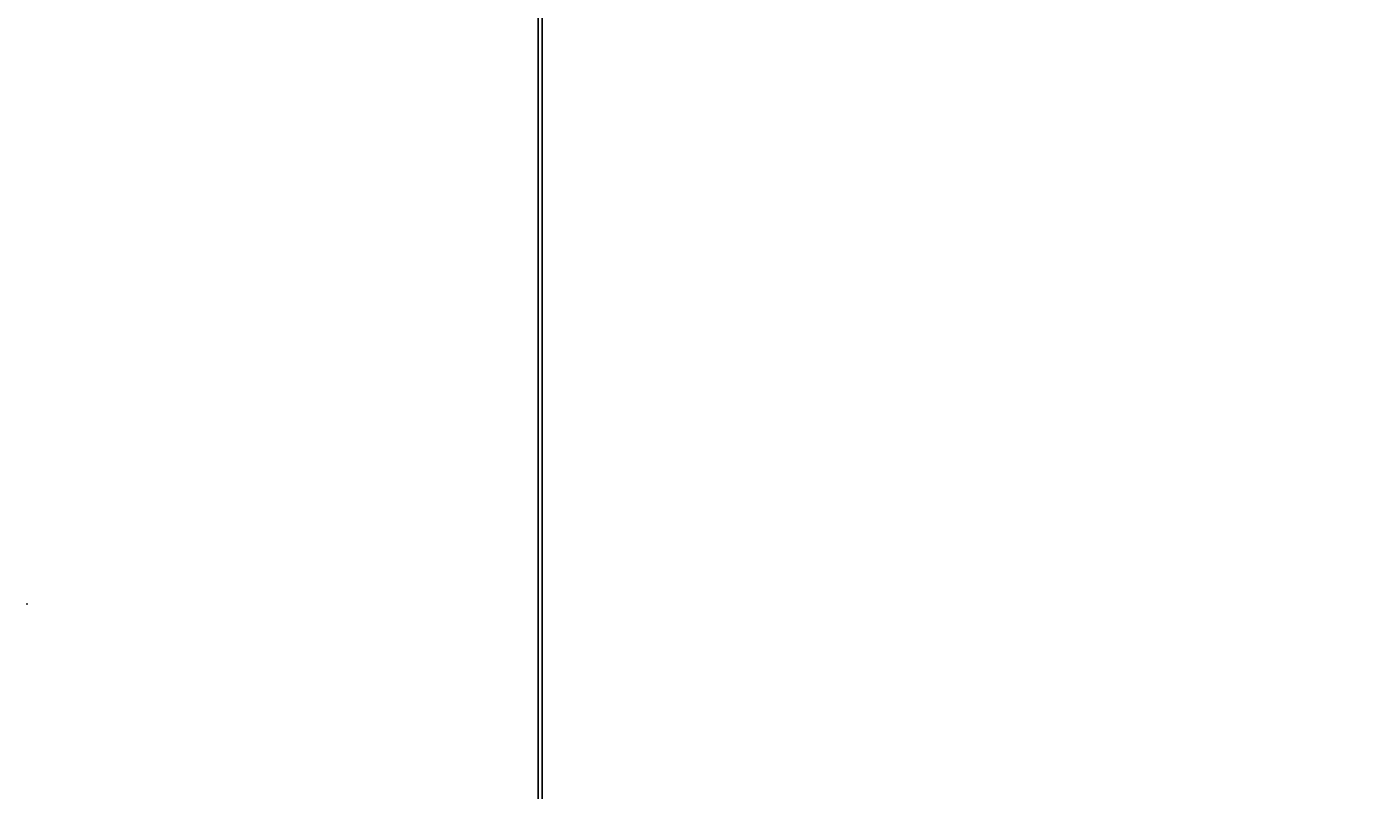
# Model space of a CAD drawing. Extents: x -228 to -74, y 402 to 635.
# Drawn here: x -218 to -209, y 577 to 582 of the extents above; entities that cross this region are included whole.
import ezdxf
from ezdxf.enums import TextEntityAlignment as Align

# ---------------------------------------------------------------- set-up
doc = ezdxf.new("R2010")
doc.units = 0
doc.header["$LTSCALE"] = 96
doc.header["$MEASUREMENT"] = 0
for name, color, linetype in [('AFUST-3-SHLM-TH', 7, 'Continuous'), ('AFUST-3-TPLM-TH', 7, 'Continuous'), ('AFUST-P', 7, 'Continuous'), ('AFUWK-3-TPLM-TH', 7, 'Continuous'), ('AFUWK-P', 7, 'Continuous'), ('MAIN_FURN', 7, 'Continuous')]:
    doc.layers.add(name, color=color, linetype=linetype)

# ---------------------------------------------------------------- blocks, each defined once
blk = doc.blocks.new('ZN6022TPBE')
at = {"layer": 'AFUWK-3-TPLM-TH', "color": 42, "linetype": 'Continuous'}
for points, invisible_edges in [([(0, -1.5), (60, -24), (60, -1.5)], 1), ([(0, -24), (60, -24), (0, -1.5)], 2), ([(0, -24, 1), (60, -1.5, 1), (60, -24, 1)], 1), ([(0, -1.5, 1), (60, -1.5, 1), (0, -24, 1)], 2), ([(60, -1.5, 1), (60, -24), (60, -24, 1)], 1), ([(60, -1.5), (60, -24), (60, -1.5, 1)], 2)]:
    blk.add_3dface(points, dxfattribs=dict(at, invisible_edges=invisible_edges))
at = {"layer": 'AFUWK-P', "color": 7, "linetype": 'Continuous'}
blk.add_line((60, -1.5), (60, -24), dxfattribs=at)
blk = doc.blocks.new('ZN0006RL')
at = {"layer": 'MAIN_FURN', "color": 7, "linetype": 'Continuous'}
blk.add_point((0, 0), dxfattribs=at)
blk = doc.blocks.new('ZN242022BCFL')
at = {"layer": 'AFUST-3-SHLM-TH', "color": 42, "linetype": 'Continuous'}
for points, invisible_edges in [([(23.375, -0.625, 4), (0.625, -19.25, 4), (23.375, -19.25, 4)], 1), ([(0.625, -0.625, 4), (0.625, -19.25, 4), (23.375, -0.625, 4)], 2), ([(0.625, -0.625, 4.625), (23.375, -19.25, 4.625), (0.625, -19.25, 4.625)], 1), ([(23.375, -0.625, 4.625), (23.375, -19.25, 4.625), (0.625, -0.625, 4.625)], 2), ([(0.625, -19.25, 12.6875), (23.375, -0.625, 12.6875), (0.625, -0.625, 12.6875)], 1), ([(23.375, -19.25, 12.6875), (23.375, -0.625, 12.6875), (0.625, -19.25, 12.6875)], 2), ([(0.625, -0.625, 13.3125), (23.375, -19.25, 13.3125), (0.625, -19.25, 13.3125)], 1), ([(23.375, -0.625, 13.3125), (23.375, -19.25, 13.3125), (0.625, -0.625, 13.3125)], 2), ([(0.625, -19.25, 4), (23.375, -19.25, 4.625), (23.375, -19.25, 4)], 1), ([(0.625, -19.25, 4.625), (23.375, -19.25, 4.625), (0.625, -19.25, 4)], 2), ([(23.375, -19.25, 13.3125), (0.625, -19.25, 12.6875), (0.625, -19.25, 13.3125)], 1), ([(23.375, -19.25, 12.6875), (0.625, -19.25, 12.6875), (23.375, -19.25, 13.3125)], 2)]:
    blk.add_3dface(points, dxfattribs=dict(at, invisible_edges=invisible_edges))
at = {"layer": 'AFUST-3-TPLM-TH', "color": 42, "linetype": 'Continuous'}
for points, invisible_edges in [([(0, -19.25, 21.375), (24, 0, 21.375), (0, 0, 21.375)], 1), ([(24, -19.25, 21.375), (24, 0, 21.375), (0, -19.25, 21.375)], 2), ([(24, -19.25, 22), (0, 0, 22), (24, 0, 22)], 1), ([(0, -19.25, 22), (0, 0, 22), (24, -19.25, 22)], 2), ([(24, -19.25, 22), (0, -19.25, 21.375), (0, -19.25, 22)], 1), ([(24, -19.25, 21.375), (0, -19.25, 21.375), (24, -19.25, 22)], 2)]:
    blk.add_3dface(points, dxfattribs=dict(at, invisible_edges=invisible_edges))
at = {"layer": 'AFUST-P', "color": 2, "linetype": 'Continuous'}
blk.add_line((24, -19.25), (0, -19.25), dxfattribs=at)

msp = doc.modelspace()

# ---------------------------------------------------------------- block references
at = {"layer": 'MAIN_FURN', "color": 65, "linetype": 'Continuous'}
ref = msp.add_blockref('ZN0006RL', (-218.04967, 578.56285, 22), dxfattribs=dict(at, rotation=90))
ref.add_attrib('CAPMC', 'OFG', dxfattribs={"color": 65, "linetype": 'Continuous', "height": 0.000000012, "width": 0.666667}).set_placement((-218.04967, 578.56285, 22), align=Align.BOTTOM_LEFT)
ref.add_attrib('CAPPN', 'ZN0006-RL', dxfattribs={"color": 65, "linetype": 'Continuous', "height": 0.000000012, "width": 0.666667}).set_placement((-218.04967, 578.56285, 22), align=Align.BOTTOM_LEFT)
ref.add_attrib('CAPMG', 'OFG', dxfattribs={"color": 65, "linetype": 'Continuous', "height": 0.000000012, "width": 0.666667}).set_placement((-218.04967, 578.56285, 22), align=Align.BOTTOM_LEFT)
ref.add_attrib('CAPQTY', '1', dxfattribs={"color": 65, "linetype": 'Continuous', "height": 0.000000012, "width": 0.666667}).set_placement((-218.04967, 578.56285, 22), align=Align.BOTTOM_LEFT)
for name, p, rotation in [('ZN6022TPBE', (-154.76332, 563.44561, 28), 180), ('ZN242022BCFL', (-195.53814, 587.10737), 270)]:
    msp.add_blockref(name, p, dxfattribs=dict(at, rotation=rotation))

doc.saveas('drawing.dxf')
